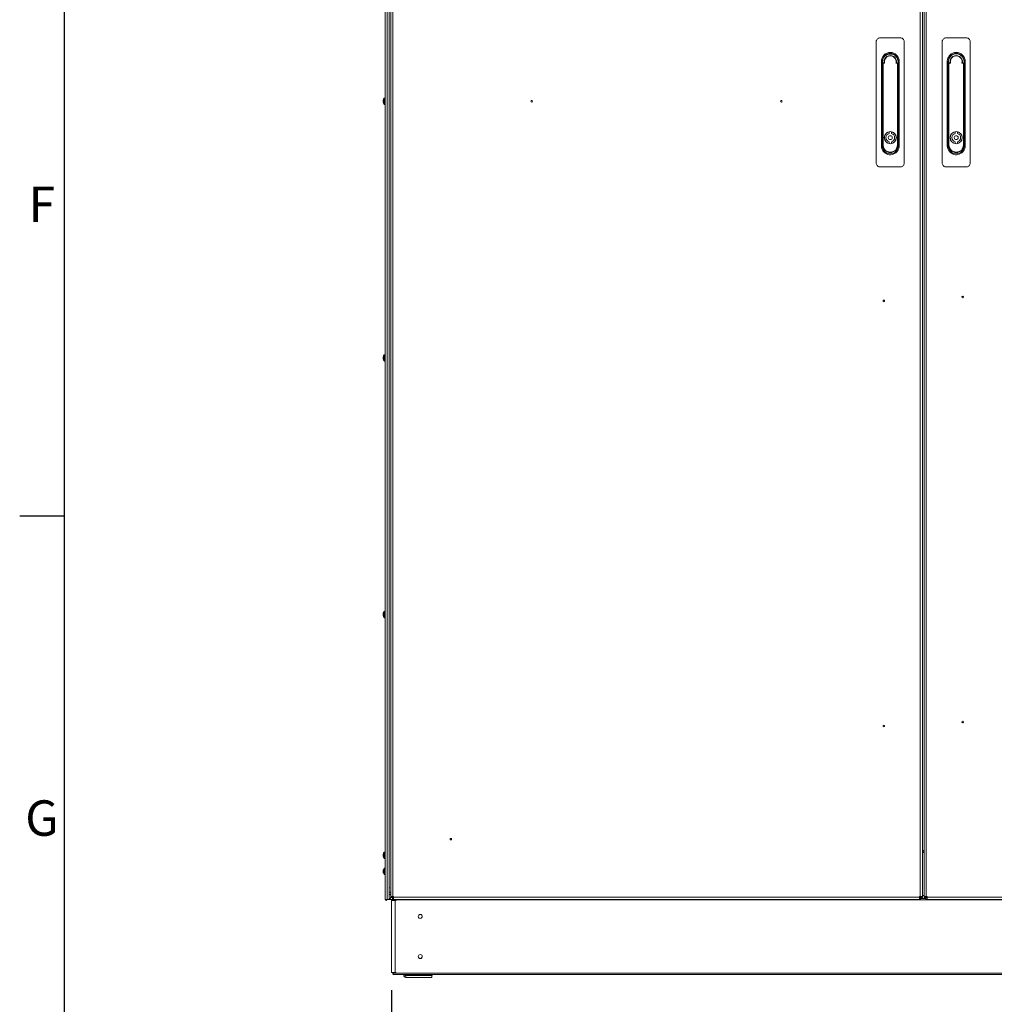
# Model space of a CAD drawing. Units: millimetres. Extents: x -2834 to 8559, y 73 to 6049.
# Drawn here: x 309 to 1408, y 1143 to 2254 of the extents above; entities that cross this region are included whole.
import ezdxf
from ezdxf.enums import TextEntityAlignment as Align

# ---------------------------------------------------------------- set-up
doc = ezdxf.new("R2010")
doc.units = ezdxf.units.MM
doc.header["$LTSCALE"] = 5
doc.header["$PDSIZE"] = -1
doc.layers.add('Dimensions', color=7, linetype='Continuous')
doc.layers.add('Title Block', color=7, linetype='Continuous')
doc.styles.add('ISO Proportional', font='ARIALN.TTF', dxfattribs={"width": 0.8})
doc.styles.get("Standard").update_dxf_attribs({"font": 'romans.shx', "width": 0.8})
doc.dimstyles.new('SLDDIMSTYLE2', dxfattribs={"dimscale": 10, "dimtxt": 2.5, "dimasz": 3.302, "dimexe": 1, "dimexo": 1, "dimgap": 0.926042, "dimtad": 1, "dimdec": 0, "dimrnd": 1e-09, "dimzin": 12, "dimdsep": 46, "dimtxsty": 'Standard', "dimcen": 2, "dimadec": 0, "dimazin": 3, "dimtfac": 1, "dimtdec": 0, "dimtmove": 0, "dimatfit": 0, "dimfxl": 1, "dimfrac": 2, "dimtolj": 1, "dimtzin": 12, "dimarcsym": 0})

# ---------------------------------------------------------------- blocks, each defined once
blk = doc.blocks.new('ISO A1 title block')
at = {"layer": 'Title Block'}
for p, q in [((20, 574), (20, 20)), ((15, 158.5), (20, 158.5))]:
    blk.add_line(p, q, dxfattribs=at)
at = {"layer": 'Title Block', "style": 'ISO Proportional'}
for s, p in [('F', (17.5, 193.125)), ('G', (17.5, 123.875))]:
    blk.add_text(s, height=4, dxfattribs=at).set_placement(p, align=Align.MIDDLE)
at = {"layer": 'Title Block', "style": 'ISO Proportional', "flags": 8}
for tag, p in [('FILENAME', (747, 43)), ('DATE', (772, 43)), ('SCALE', (802, 43)), ('EDITION', (787, 23)), ('SHEET', (802, 23))]:
    blk.add_attdef(tag, text='', height=2.5, dxfattribs=at).set_placement(p, align=Align.MIDDLE_LEFT)
blk.add_attdef('DRAWING_NUMBER', text='', height=3, dxfattribs=at).set_placement((755, 25), align=Align.MIDDLE)
blk = doc.blocks.new('*D4')
at = {"layer": 'Defpoints', "color": 0, "transparency": 16777216}
for p in [(728.2, 1179.2), (1928.1, 1179.2), (728.2, 964.6)]:
    blk.add_point(p, dxfattribs=at)
at = {"layer": 'Dimensions', "color": 0, "lineweight": -2, "transparency": 16777216}
for p, q in [((728.2, 1159.2), (728.2, 944.6)), ((1928.1, 1159.2), (1928.1, 944.6)), ((1862.1, 964.6), (794.3, 964.6))]:
    blk.add_line(p, q, dxfattribs=at)
at = {"layer": 'Dimensions', "color": 0, "transparency": 16777216}
for points in [[(794.3, 975.6), (794.3, 953.6), (728.2, 964.6)], [(1862.1, 975.6), (1862.1, 953.6), (1928.1, 964.6)]]:
    blk.add_solid(points, dxfattribs=at)
at = {"layer": 'Dimensions', "color": 0, "transparency": 16777216, "insert": (1328.2, 1008.1), "char_height": 50, "attachment_point": 5}
blk.add_mtext('\\A1;1200', dxfattribs=at)

msp = doc.modelspace()

# ---------------------------------------------------------------- linework, layer by layer
at = {"color": 7, "linetype": 'Continuous', "lineweight": 18}
for p, q in [((721.1, 3080.8), (721.1, 1261.6)), ((721.2, 3080.8), (721.2, 1261.6)), ((723.5, 1261.6), (723.5, 3080.8)), ((725.8, 1261.6), (725.8, 3080.8)), ((727.4, 1264.9), (727.3, 3077.6)), ((729.7, 1264.9), (729.7, 3077.6)), ((1324.8, 3077.6), (1324.8, 1264.9)), ((1327.2, 3077.6), (1327.2, 1264.9)), ((1329.2, 1264.9), (1329.2, 3077.6)), ((1331.6, 1264.9), (1331.6, 3077.6)), ((1302.3, 2233.7), (1279.7, 2233.7)), ((1376.7, 2233.7), (1354.1, 2233.7)), ((1275.1, 2229.2), (1275.1, 2092.5)), ((1306.8, 2092.5), (1306.8, 2229.2)), ((1349.6, 2229.2), (1349.6, 2092.5)), ((1381.3, 2092.5), (1381.3, 2229.2)), ((1280.9, 2202.8), (1280.9, 2207.1)), ((1280.9, 2111.9), (1280.9, 2202.8)), ((1282, 2207.1), (1282, 2111.9)), ((1282.3, 2112.9), (1282.3, 2204.5)), ((1282.3, 2204.5), (1282.8, 2204.5)), ((1282.8, 2204.5), (1282.8, 2112.9)), ((1283.5, 2205.7), (1283.5, 2205.2)), ((1283.5, 2205.7), (1283.8, 2205.7)), ((1284.5, 2205.2), (1283.5, 2205.2)), ((1298.5, 2205.2), (1297.4, 2205.2)), ((1298.1, 2205.7), (1298.5, 2205.7)), ((1298.5, 2205.2), (1298.5, 2205.7)), ((1299.2, 2112.9), (1299.2, 2204.5)), ((1299.2, 2204.5), (1299.6, 2204.5)), ((1299.6, 2204.5), (1299.6, 2112.9)), ((1300, 2111.9), (1300, 2207.1)), ((1301.1, 2207.1), (1301.1, 2203)), ((1301.1, 2203), (1301.1, 2116)), ((1355.3, 2202.8), (1355.3, 2207.1)), ((1355.3, 2111.9), (1355.3, 2202.8)), ((1356.4, 2207.1), (1356.4, 2111.9)), ((1356.8, 2112.9), (1356.8, 2204.5)), ((1357.2, 2204.5), (1357.2, 2112.9)), ((1357.9, 2205.7), (1358.3, 2205.7)), ((1358.9, 2205.2), (1357.9, 2205.2)), ((1372.9, 2205.2), (1371.9, 2205.2)), ((1372.5, 2205.7), (1372.9, 2205.7)), ((1372.9, 2205.2), (1372.9, 2205.7)), ((1373.6, 2112.9), (1373.6, 2204.5)), ((1373.6, 2204.5), (1374.1, 2204.5)), ((1374.1, 2204.5), (1374.1, 2112.9)), ((1374.4, 2111.9), (1374.4, 2207.1)), ((1375.5, 2207.1), (1375.5, 2203)), ((1375.5, 2203), (1375.5, 2116)), ((718.9, 2163.1), (718.9, 2163)), ((718.9, 2163), (718.9, 2162.9)), ((718.9, 2162.7), (718.9, 2162.8)), ((718.9, 2162.3), (718.9, 2162.7)), ((718.9, 2162.2), (718.9, 2161.8)), ((718.9, 2161.8), (718.9, 2161.7)), ((718.9, 2161.3), (718.9, 2161.4)), ((719.1, 2161.4), (718.9, 2161.4)), ((721.1, 2165.8), (720.2, 2165.8)), ((720.2, 2158.6), (721.1, 2158.6)), ((1289.7, 2127.6), (1289.7, 2125.8)), ((1292.3, 2127.6), (1292.3, 2125.8)), ((1364.1, 2127.6), (1364.1, 2125.8)), ((1366.7, 2127.6), (1366.7, 2125.8)), ((1282.3, 2112.9), (1282.8, 2112.9)), ((1289.7, 2116.3), (1289.7, 2114.5)), ((1292.3, 2116.3), (1292.3, 2114.5)), ((1299.6, 2112.9), (1299.2, 2112.9)), ((1301.1, 2116), (1301.1, 2111.9)), ((1356.8, 2112.9), (1357.2, 2112.9)), ((1364.1, 2116.3), (1364.1, 2114.5)), ((1366.7, 2116.3), (1366.7, 2114.5)), ((1374.1, 2112.9), (1373.6, 2112.9)), ((1375.5, 2116), (1375.5, 2111.9)), ((1279.7, 2088), (1302.3, 2088)), ((1354.1, 2088), (1376.7, 2088)), ((718.9, 1873.5), (718.9, 1873.4)), ((718.9, 1873.1), (718.9, 1873.2)), ((718.9, 1872.6), (718.9, 1873.1)), ((718.9, 1872.6), (718.9, 1872.1)), ((718.9, 1872.1), (718.9, 1872)), ((718.9, 1871.7), (718.9, 1871.8)), ((721.1, 1876.2), (720.2, 1876.2)), ((720.2, 1869), (721.1, 1869)), ((718.9, 1583.9), (718.9, 1583.8)), ((718.9, 1583.8), (718.9, 1583.7)), ((718.9, 1583.5), (718.9, 1583.5)), ((718.9, 1583), (718.9, 1583.5)), ((718.9, 1583), (718.9, 1582.5)), ((718.9, 1582.5), (718.9, 1582.4)), ((718.9, 1582.1), (718.9, 1582.2)), ((721.1, 1586.6), (720.2, 1586.6)), ((720.2, 1579.4), (721.1, 1579.4)), ((718.9, 1312.3), (718.9, 1312.2)), ((718.9, 1311.8), (718.9, 1311.9)), ((718.9, 1311.4), (718.9, 1311.8)), ((718.9, 1311.3), (718.9, 1310.9)), ((721.1, 1315), (720.2, 1315)), ((1329.2, 1316.1), (1327.2, 1316.1)), ((718.9, 1310.9), (718.9, 1310.8)), ((718.9, 1310.5), (718.9, 1310.6)), ((720.2, 1307.8), (721.1, 1307.8)), ((718.9, 1294.1), (718.9, 1294)), ((718.9, 1293.6), (718.9, 1294)), ((718.9, 1292.9), (718.9, 1292.7)), ((718.9, 1292.4), (718.9, 1292.7)), ((721.1, 1296.9), (720.2, 1296.9)), ((720.2, 1289.7), (721.1, 1289.7)), ((721.1, 1261.6), (721.2, 1261.6)), ((721.2, 1261.6), (723.5, 1261.6)), ((729.3, 1261.6), (726.3, 1261.6)), ((727.4, 1263.6), (727.4, 1264.9)), ((729.2, 1263.6), (727.4, 1263.6)), ((728.2, 1260.2), (728.2, 1260.2)), ((728.2, 1260.2), (728.2, 1179.2)), ((728.7, 1260.2), (729.7, 1260.2)), ((729.5, 1260.2), (728.7, 1260.2)), ((728.7, 1260.2), (729.5, 1260.2)), ((729.2, 1263.6), (729.2, 1264.9)), ((729.3, 1264.9), (729.3, 1263.9)), ((729.3, 1263.9), (729.3, 1263.4)), ((729.3, 1263.4), (729.3, 1261.6)), ((730.6, 1263.4), (729.3, 1263.4)), ((730.6, 1261.6), (729.3, 1261.6)), ((729.5, 1260.2), (729.7, 1260.2)), ((730.6, 1264.9), (729.7, 1264.9)), ((729.7, 1260.9), (729.7, 1260.9)), ((729.7, 1260.2), (729.7, 1260.9)), ((730.3, 1261.6), (730.3, 1260.9)), ((1926.1, 1260.9), (730.3, 1260.9)), ((730.3, 1260.2), (730.3, 1260.9)), ((730.6, 1263.9), (730.6, 1264.9)), ((730.6, 1263.9), (730.6, 1261.6)), ((1323.9, 1263.9), (730.6, 1263.9)), ((1323.9, 1261.6), (730.6, 1261.6)), ((731.7, 1260.2), (732.5, 1260.2)), ((732.5, 1260.2), (732.5, 1179.2)), ((732.5, 1260.2), (733.5, 1260.2)), ((1323.9, 1264.9), (1323.9, 1263.9)), ((1324.8, 1264.9), (1323.9, 1264.9)), ((1324.8, 1263.9), (1323.9, 1264.8)), ((1325.2, 1263.4), (1323.9, 1263.4)), ((1325.2, 1261.6), (1323.9, 1261.6)), ((1324, 1264.9), (1324.8, 1264)), ((1325.2, 1263.4), (1325.2, 1261.6)), ((1331.2, 1262.6), (1325.2, 1262.6)), ((1331.2, 1262.6), (1325.2, 1262.6)), ((1325.4, 1264.9), (1325.4, 1263.6)), ((1325.4, 1263.6), (1327.2, 1263.6)), ((1329.2, 1265.8), (1327.2, 1265.8)), ((1327.2, 1264.9), (1327.2, 1263.6)), ((1329.2, 1263.6), (1329.2, 1264.9)), ((1331, 1263.6), (1329.2, 1263.6)), ((1331, 1263.6), (1331, 1264.9)), ((1331.2, 1263.4), (1331.2, 1261.6)), ((1332.5, 1263.4), (1331.2, 1263.4)), ((1332.5, 1261.6), (1331.2, 1261.6)), ((1332.5, 1264.9), (1331.6, 1264.9)), ((1331.6, 1264), (1332.4, 1264.9)), ((1331.6, 1263.9), (1332.5, 1264.8)), ((1332.5, 1263.9), (1332.5, 1264.9)), ((1925.8, 1263.9), (1332.5, 1263.9)), ((1925.8, 1261.6), (1332.5, 1261.6)), ((729.7, 1178.5), (729.7, 1179.2)), ((730.3, 1178.5), (730.3, 1179.2)), ((730.3, 1178.5), (1926.1, 1178.5)), ((730.3, 1178.5), (730.3, 1177)), ((732.5, 1179.2), (733.5, 1179.2)), ((730.6, 1176.9), (1925.8, 1176.9)), ((730.8, 1177.3), (730.7, 1177)), ((742.1, 1175.8), (742.1, 1176.9)), ((744.5, 1175.8), (744.5, 1176.9)), ((744.5, 1175.8), (773.7, 1175.8)), ((744.5, 1173.4), (744.5, 1175.8)), ((744.5, 1175.7), (744.5, 1175.7)), ((744.5, 1175.3), (744.5, 1175.3)), ((744.5, 1175.3), (744.5, 1175.3)), ((744.5, 1175.3), (744.5, 1175.3)), ((744.5, 1173.4), (744.5, 1173.4)), ((773.7, 1173.4), (744.5, 1173.4)), ((773.7, 1175.8), (773.7, 1176.9)), ((773.7, 1175.8), (773.7, 1173.4)), ((774, 1175.7), (773.7, 1175.7)), ((773.8, 1175.3), (773.7, 1175.3)), ((773.8, 1175.3), (773.7, 1175.3)), ((773.7, 1175.3), (773.7, 1175.3)), ((773.8, 1173.4), (773.7, 1173.4)), ((773.8, 1175.3), (773.8, 1173.4)), ((773.8, 1175.3), (773.8, 1175.3)), ((774, 1176.9), (774, 1175.7))]:
    msp.add_line(p, q, dxfattribs=at)
at = {"color": 8, "linetype": 'Continuous', "lineweight": 18}
for p, q in [((719.9, 2165.3), (719.9, 2165.7)), ((720.2, 2165.4), (720.2, 2165.8)), ((719.9, 1875.7), (719.9, 1876.1)), ((720.2, 1875.8), (720.2, 1876.2)), ((719.9, 1586.1), (719.9, 1586.5)), ((719.9, 1579.5), (719.9, 1586.1)), ((720.2, 1586.2), (720.2, 1586.6)), ((720.2, 1579.4), (720.2, 1586.2)), ((719.9, 1314.4), (719.9, 1314.9)), ((719.9, 1307.9), (719.9, 1314.4)), ((720.2, 1314.6), (720.2, 1315)), ((720.2, 1307.8), (720.2, 1314.6)), ((1329.2, 1316.7), (1327.2, 1316.7)), ((1329.2, 1314.5), (1327.2, 1314.5)), ((719.9, 1296.7), (719.9, 1296.8)), ((720.2, 1296.8), (720.2, 1296.9)), ((727.4, 1268.8), (727.2, 1268.8)), ((726.3, 1261.6), (726.3, 1262.6)), ((728.7, 1260.2), (728.7, 1260.2)), ((730.6, 1263.9), (729.3, 1263.9)), ((729.7, 1260.9), (730.3, 1260.9)), ((1324.8, 1263.9), (1323.9, 1263.9)), ((1324.8, 1264.9), (1324.8, 1264)), ((1331.6, 1264), (1331.6, 1264.9)), ((1332.5, 1263.9), (1331.6, 1263.9)), ((730.3, 1178.5), (729.7, 1178.5))]:
    msp.add_line(p, q, dxfattribs=at)
at = {"color": 7, "linetype": 'Continuous', "lineweight": 25}
msp.add_line((743, 1173.4), (742.9, 1173.4), dxfattribs=at)
at = {"color": 7, "linetype": 'Continuous', "lineweight": 18, "flags": 128}
for points in [[(1357.9, 2205.7), (1357.9, 2205.7), (1357.9, 2205.6), (1357.9, 2205.6), (1357.9, 2205.5), (1357.9, 2205.5), (1357.9, 2205.4), (1357.9, 2205.3), (1357.9, 2205.2)], [(718.9, 2162.8), (718.9, 2162.9), (718.9, 2163)], [(718.9, 1872), (718.9, 1871.9), (718.9, 1871.9)], [(718.9, 1583.5), (718.9, 1583.7), (718.9, 1583.8)], [(718.9, 1310.8), (718.9, 1310.7), (718.9, 1310.6)], [(719.1, 1293.3), (719.1, 1293.4), (719.1, 1293.4)], [(726.1, 1269.7), (726.2, 1269.7), (726.5, 1269.7), (726.8, 1269.7), (727.2, 1269.7), (727.4, 1269.7)], [(725.8, 1261.6), (725.8, 1261.6), (725.6, 1261.6), (725.3, 1261.6), (724.9, 1261.6), (724.4, 1261.6), (724, 1261.6), (723.7, 1261.6), (723.5, 1261.6)], [(726.3, 1261.6), (725.9, 1261.6), (725.8, 1261.6)], [(727.4, 1264.9), (727.4, 1264.9), (727.5, 1264.9), (727.7, 1264.9), (728, 1264.9), (728.4, 1264.9), (728.8, 1264.9), (729.2, 1264.9), (729.7, 1264.9)], [(728.7, 1260.2), (728.4, 1260.2), (728.3, 1260.2), (728.2, 1260.2), (728.4, 1260.2), (728.6, 1260.2), (729, 1260.2), (729.4, 1260.2), (729.7, 1260.2)], [(729.9, 1260.2), (729.4, 1260.2), (729, 1260.2), (728.6, 1260.2), (728.4, 1260.2), (728.2, 1260.2), (728.3, 1260.2), (728.4, 1260.2), (728.7, 1260.2)], [(729.7, 1260.2), (729.6, 1260.2), (729.4, 1260.2), (729.4, 1260.2), (729.3, 1260.2), (729.3, 1260.2), (729.4, 1260.2), (729.5, 1260.2)], [(732.5, 1260.2), (732.1, 1260.2), (731.6, 1260.2), (731.2, 1260.2), (730.7, 1260.2), (730.3, 1260.2), (730, 1260.2), (729.8, 1260.2), (729.7, 1260.2)], [(731.7, 1260.2), (731.6, 1260.2), (731.4, 1260.2), (731.3, 1260.2), (731.1, 1260.2), (731, 1260.2), (730.9, 1260.2), (730.8, 1260.2)], [(1323.9, 1261.6), (1323.9, 1261.6), (1323.9, 1261.8), (1323.9, 1262), (1323.9, 1262.3), (1323.9, 1262.6), (1323.9, 1263), (1323.9, 1263.5), (1323.9, 1263.9)], [(1324.8, 1264.9), (1325.3, 1264.9), (1325.7, 1264.9), (1326.1, 1264.9), (1326.5, 1264.9), (1326.8, 1264.9), (1327, 1264.9), (1327.1, 1264.9), (1327.2, 1264.9)], [(1329.2, 1264.9), (1329.3, 1264.9), (1329.4, 1264.9), (1329.6, 1264.9), (1329.9, 1264.9), (1330.3, 1264.9), (1330.7, 1264.9), (1331.1, 1264.9), (1331.6, 1264.9)], [(1332.5, 1263.9), (1332.5, 1263.5), (1332.5, 1263), (1332.5, 1262.6), (1332.5, 1262.3), (1332.5, 1262), (1332.5, 1261.8), (1332.5, 1261.6), (1332.5, 1261.6)], [(728.2, 1179.2), (728.2, 1179.2), (728.4, 1179.2), (728.6, 1179.2), (729, 1179.2), (729.4, 1179.2), (729.9, 1179.2)], [(729.7, 1179.2), (729.8, 1179.2), (730, 1179.2), (730.3, 1179.2), (730.7, 1179.2), (731.2, 1179.2), (731.6, 1179.2), (732.1, 1179.2), (732.5, 1179.2)]]:
    msp.add_lwpolyline(points, dxfattribs=at)
at = {"color": 8, "linetype": 'Continuous', "lineweight": 18, "flags": 128}
for points in [[(719.9, 2158.7), (719.9, 2158.8), (719.9, 2159.1), (719.9, 2159.7), (719.9, 2160.6), (719.9, 2161.6), (719.9, 2162.7), (719.9, 2163.7), (719.9, 2164.6), (719.9, 2165.3)], [(720.2, 2158.6), (720.2, 2158.7), (720.2, 2159.1), (720.2, 2159.8), (720.2, 2160.7), (720.2, 2161.8), (720.2, 2162.9), (720.2, 2163.9), (720.2, 2164.8), (720.2, 2165.4)], [(719.9, 1869.1), (719.9, 1869.1), (719.9, 1869.5), (719.9, 1870.1), (719.9, 1870.9), (719.9, 1872), (719.9, 1873.1), (719.9, 1874.1), (719.9, 1875), (719.9, 1875.7)], [(720.2, 1869), (720.2, 1869.1), (720.2, 1869.5), (720.2, 1870.2), (720.2, 1871.1), (720.2, 1872.2), (720.2, 1873.2), (720.2, 1874.3), (720.2, 1875.1), (720.2, 1875.8)], [(719.9, 1289.8), (719.9, 1289.8), (719.9, 1290.1), (719.9, 1290.8), (719.9, 1291.6), (719.9, 1292.7), (719.9, 1293.8), (719.9, 1294.8), (719.9, 1295.7), (719.9, 1296.4), (719.9, 1296.7)], [(720.2, 1289.7), (720.2, 1289.8), (720.2, 1290.2), (720.2, 1290.9), (720.2, 1291.9), (720.2, 1292.9), (720.2, 1294), (720.2, 1295), (720.2, 1295.9), (720.2, 1296.5), (720.2, 1296.8)], [(725.8, 1274.7), (726.3, 1274.7), (726.4, 1274.7)]]:
    msp.add_lwpolyline(points, dxfattribs=at)
at = {"color": 7, "linetype": 'Continuous', "lineweight": 18}
for centre, radius in [((886.4, 2162.2), 0.905), ((1168.1, 2162.2), 0.905), ((1291, 2121.1), 6.83), ((1291, 2121.1), 2.22), ((1365.4, 2121.1), 6.83), ((1365.4, 2121.1), 2.22), ((1283.7, 1936.9), 0.905), ((1372.7, 1941.4), 0.905), ((1283.7, 1457.2), 0.905), ((1372.7, 1461.7), 0.905), ((795.2, 1329.5), 0.905), ((760.7, 1242.3), 2.26), ((760.7, 1197.1), 2.26)]:
    msp.add_circle(centre, radius, dxfattribs=at)
for centre, radius, start, end in [((1291, 2207.1), 8.98, 0.0001, 180.0001), ((1291, 2206.7), 8.82, 347.4809, 180.0001), ((1291, 2207.3), 8.75, 4.8232, 175.1768), ((1291, 2207.5), 8.6, 14.7875, 165.2128), ((1291, 2206.7), 7, 350.6252, 189.375), ((1291, 2206.7), 6.64, 346.9634, 193.0368), ((1365.4, 2207.1), 8.98, 359.9995, 179.9995), ((1365.4, 2206.7), 8.82, 347.4679, 192.553), ((1365.4, 2207.3), 8.75, 4.8227, 175.1766), ((1365.4, 2207.5), 8.6, 14.7869, 165.2122), ((1365.4, 2206.7), 7, 350.6246, 189.3744), ((1365.4, 2206.7), 6.64, 346.9628, 193.0362), ((1291, 2206.7), 8.82, 180.0001, 192.5537), ((1283.5, 2204.5), 1.13, 90.0001, 180.0001), ((1283.5, 2204.5), 0.679, 90.0001, 180.0001), ((1298.5, 2204.5), 1.13, 0.0001, 90.0001), ((1298.5, 2204.5), 0.679, 0.0001, 90.0001), ((1357.9, 2204.5), 1.13, 89.9995, 179.9995), ((1356.9, 1883.9), 320.6, 89.9459, 90.0268), ((1357.9, 2204.5), 0.679, 89.9995, 179.9995), ((1372.9, 2204.5), 1.13, 359.9995, 89.9995), ((1372.9, 2204.5), 0.679, 359.9995, 89.9995), ((724.7, 2162.2), 5.88, 143.6418, 170.4366), ((723.4, 2162.4), 4.63, 159.8642, 171.2283), ((723.4, 2162), 4.63, 159.8632, 171.2276), ((720.5, 2162.7), 1.69, 196.3112, 214.5134), ((723.3, 2162.4), 4.53, 188.724, 192.8061), ((720.5, 2161.9), 1.69, 196.3112, 214.5134), ((724.7, 2162.2), 5.88, 189.5637, 216.3585), ((720.6, 2163.8), 1.48, 171.38, 188.62), ((724.1, 2161.4), 5.02, 175.3176, 184.6824), ((720.2, 2165.5), 0.326, 90.0001, 143.6418), ((720.2, 2158.9), 0.326, 216.3585, 270.0001), ((1291, 2121.1), 6.67, 101.1409, 258.8593), ((1291, 2121.1), 4.93, 105.1573, 254.8429), ((1291, 2121.1), 6.67, 281.1409, 78.8593), ((1291, 2121.1), 4.93, 285.1573, 74.8429), ((1365.4, 2121.1), 6.67, 101.1403, 258.8587), ((1365.4, 2121.1), 4.93, 105.1567, 254.8423), ((1365.4, 2121.1), 6.67, 281.1403, 78.8587), ((1365.4, 2121.1), 4.93, 285.1567, 74.8423), ((1291, 2111.9), 8.98, 180.0001, 0.0001), ((1291, 2112.9), 8.64, 180.0001, 0.0001), ((1291, 2112.9), 8.19, 180.0001, 0.0001), ((1365.4, 2111.9), 8.98, 179.9995, 359.9995), ((1365.4, 2112.9), 8.64, 179.9995, 359.9995), ((1365.4, 2112.9), 8.19, 179.9995, 359.9995), ((724.7, 1872.6), 5.88, 143.6418, 170.4366), ((723.4, 1872.8), 4.63, 159.8608, 171.2299), ((723.4, 1872.4), 4.63, 159.8642, 171.2283), ((720.5, 1873.1), 1.69, 196.3112, 214.5134), ((723.3, 1872.8), 4.49, 188.7126, 192.0675), ((720.5, 1872.3), 1.69, 196.3112, 214.5134), ((724.7, 1872.6), 5.88, 189.5637, 216.3585), ((720.6, 1874.2), 1.48, 171.3784, 188.6216), ((724.1, 1871.7), 5.02, 175.3178, 184.6822), ((720.2, 1875.9), 0.326, 90.0001, 143.6418), ((720.2, 1869.3), 0.326, 216.3585, 270.0001), ((724.7, 1583), 5.88, 143.6418, 170.4366), ((723.4, 1583.2), 4.63, 159.8625, 171.2291), ((723.4, 1582.7), 4.63, 159.862, 171.2288), ((720.5, 1583.5), 1.69, 196.3078, 214.5168), ((723.4, 1583.2), 4.58, 188.7471, 192.7829), ((720.5, 1582.7), 1.69, 196.3078, 214.5168), ((724.7, 1583), 5.88, 189.5637, 216.3585), ((720.6, 1584.6), 1.48, 171.3804, 188.6196), ((724.1, 1582.1), 5.02, 175.3175, 184.6825), ((720.2, 1586.3), 0.326, 90.0001, 143.6418), ((720.2, 1579.7), 0.326, 216.3585, 270.0001), ((724.7, 1311.4), 5.88, 143.6418, 170.4366), ((723.4, 1311.6), 4.63, 159.8617, 171.2294), ((723.4, 1311.1), 4.63, 159.8618, 171.2293), ((720.5, 1311.9), 1.69, 196.319, 214.5062), ((720.6, 1313), 1.48, 171.3799, 188.6201), ((720.2, 1314.7), 0.326, 90.0001, 143.6418), ((723.5, 1311.6), 4.69, 188.7837, 191.9981), ((720.5, 1311.1), 1.69, 196.319, 214.506), ((724.7, 1311.4), 5.88, 189.5637, 216.3585), ((724.1, 1310.5), 5.03, 175.331, 184.669), ((720.2, 1308.1), 0.326, 216.3585, 270.0001), ((724.5, 1293.4), 5.7, 161.9066, 172.1838), ((724.5, 1293.2), 5.7, 161.9066, 172.1838), ((719.4, 1294.1), 0.727, 221.2064, 244.0759), ((719.4, 1292.5), 0.727, 115.9243, 138.7938), ((719.4, 1293.2), 0.727, 221.2064, 244.0759), ((724.5, 1293.2), 5.7, 187.8162, 198.0935), ((724.7, 1293.3), 5.88, 143.6418, 161.8947), ((719.3, 1295), 0.202, 156.4903, 203.5097), ((725.4, 1293), 6.3, 175.821, 184.179), ((719.2, 1291.5), 0.145, 188.2893, 207.431), ((724.7, 1293.3), 5.88, 198.1056, 216.3585), ((720.2, 1296.6), 0.326, 90.0001, 143.6418), ((720.2, 1290), 0.326, 216.3585, 270.0001), ((728.7, 1268.8), 2.72, 208.4701, 239.4472), ((722.3, 1261.6), 1.13, 180.0001, 0.0001), ((722.3, 1261.6), 0.0453, 180.0001, 0.0001), ((724.1, 1266), 4.16, 293.8396, 323.4607), ((731.3, 1260.9), 1.63, 156.1468, 179.9998), ((731.3, 1260.9), 1.63, 156.155, 179.9998), ((760.7, 1242.3), 2.26, 179.9995, 359.9998), ((760.7, 1197.1), 2.26, 179.9995, 359.9998), ((731.3, 1178.5), 1.63, 179.9998, 247.4998), ((744.5, 1175.8), 2.35, 179.9998, 269.9998), ((744.5, 1178.1), 2.35, 210.2429, 269.9998), ((744.5, 1175.8), 0.543, 182.8839, 269.9998), ((744.5, 1175.8), 0.543, 182.8863, 269.9998)]:
    msp.add_arc(centre, radius, start, end, dxfattribs=at)
for centre, start_param, end_param in [((1291, 2207.2), 3.141593, 4.812565), ((1291, 2207.2), 1.47062, 3.141593), ((1365.4, 2207.2), 3.141593, 4.812565), ((1365.4, 2207.2), 1.47062, 3.141593)]:
    msp.add_ellipse(centre, major_axis=(0, -8.86), ratio=0.999736, start_param=start_param, end_param=end_param, dxfattribs=at)
for points, knots in [([(1279.7, 2233.7), (1279.1, 2233.7), (1278.1, 2233.6), (1276.8, 2232.8), (1275.7, 2231.6), (1275.2, 2230.4), (1275.2, 2229.5), (1275.1, 2229.2)], [0, 0, 0, 0, 0.214691, 0.42939, 0.644081, 0.858764, 1, 1, 1, 1]), ([(1306.8, 2229.2), (1306.8, 2229.6), (1306.7, 2230.5), (1306.1, 2231.8), (1305, 2232.9), (1303.7, 2233.6), (1302.7, 2233.7), (1302.3, 2233.7)], [0, 0, 0, 0, 0.166245, 0.38092, 0.595579, 0.810242, 1, 1, 1, 1]), ([(1354.1, 2233.7), (1353.6, 2233.7), (1352.6, 2233.6), (1351.2, 2232.8), (1350.2, 2231.6), (1349.7, 2230.4), (1349.6, 2229.5), (1349.6, 2229.2)], [0, 0, 0, 0, 0.214694, 0.429384, 0.644079, 0.858778, 1, 1, 1, 1]), ([(1381.3, 2229.2), (1381.2, 2229.6), (1381.2, 2230.5), (1380.5, 2231.8), (1379.5, 2232.9), (1378.1, 2233.6), (1377.2, 2233.7), (1376.7, 2233.7)], [0, 0, 0, 0, 0.166258, 0.380917, 0.595584, 0.810246, 1, 1, 1, 1]), ([(1280.9, 2207.1), (1280.9, 2207.7), (1281, 2209.1), (1281.6, 2211), (1282.5, 2212.7), (1283.8, 2214.3), (1285.3, 2215.6), (1287.1, 2216.5), (1289, 2217.1), (1291, 2217.3), (1293, 2217.1), (1294.9, 2216.5), (1296.6, 2215.6), (1298.2, 2214.3), (1299.4, 2212.7), (1300.4, 2211), (1301, 2209.1), (1301, 2207.7), (1301.1, 2207.1)], [0, 0, 0, 0, 0.062499, 0.125001, 0.187498, 0.25, 0.312499, 0.375, 0.437499, 0.499999, 0.5625, 0.624999, 0.6875, 0.75, 0.812499, 0.874999, 0.937501, 1, 1, 1, 1]), ([(1355.3, 2207.1), (1355.3, 2207.7), (1355.4, 2209.1), (1356, 2211), (1357, 2212.7), (1358.2, 2214.3), (1359.8, 2215.6), (1361.5, 2216.5), (1363.4, 2217.1), (1365.4, 2217.3), (1367.4, 2217.1), (1369.3, 2216.5), (1371.1, 2215.6), (1372.6, 2214.3), (1373.9, 2212.7), (1374.8, 2211), (1375.4, 2209.1), (1375.5, 2207.7), (1375.5, 2207.1)], [0, 0, 0, 0, 0.062502, 0.125001, 0.187502, 0.250001, 0.312501, 0.375001, 0.437501, 0.500001, 0.562501, 0.625001, 0.687501, 0.750001, 0.812499, 0.874999, 0.937501, 1, 1, 1, 1]), ([(1283.8, 2205.7), (1283.9, 2205.7), (1284, 2205.6), (1284, 2205.6), (1284.1, 2205.6)], [0, 0, 0, 0, 0.618472, 1, 1, 1, 1]), ([(1284.5, 2205.2), (1284.5, 2205.2), (1284.4, 2205.3), (1284.2, 2205.4), (1284.1, 2205.5), (1284.1, 2205.6)], [0, 0, 0, 0, 0.006885, 0.615918, 1, 1, 1, 1]), ([(1297.4, 2205.2), (1297.4, 2205.2), (1297.5, 2205.3), (1297.7, 2205.4), (1297.8, 2205.5), (1297.9, 2205.6)], [0, 0, 0, 0, 0.006774, 0.615884, 1, 1, 1, 1]), ([(1297.9, 2205.6), (1297.9, 2205.6), (1298, 2205.7), (1298.1, 2205.7), (1298.1, 2205.7)], [0, 0, 0, 0, 0.618467, 1, 1, 1, 1]), ([(1358.3, 2205.7), (1358.3, 2205.7), (1358.4, 2205.6), (1358.5, 2205.6), (1358.5, 2205.6)], [0, 0, 0, 0, 0.618419, 1, 1, 1, 1]), ([(1358.9, 2205.2), (1358.9, 2205.2), (1358.9, 2205.3), (1358.7, 2205.4), (1358.6, 2205.5), (1358.5, 2205.6)], [0, 0, 0, 0, 0.006774, 0.615881, 1, 1, 1, 1]), ([(1371.9, 2205.2), (1371.9, 2205.2), (1372, 2205.3), (1372.1, 2205.4), (1372.3, 2205.5), (1372.3, 2205.6)], [0, 0, 0, 0, 0.006774, 0.615872, 1, 1, 1, 1]), ([(1372.3, 2205.6), (1372.4, 2205.6), (1372.4, 2205.7), (1372.5, 2205.7), (1372.5, 2205.7)], [0, 0, 0, 0, 0.618409, 1, 1, 1, 1]), ([(1283.2, 2105.5), (1282.5, 2106.4), (1281.2, 2108.4), (1281, 2110.7), (1280.9, 2111.9)], [0, 0, 0, 0, 0.499998, 1, 1, 1, 1]), ([(1301.1, 2111.9), (1301, 2110.9), (1300.8, 2108.8), (1299.4, 2106), (1297.2, 2103.8), (1294.5, 2102.3), (1291.4, 2101.7), (1288.3, 2102), (1285.4, 2103.3), (1283.9, 2104.7), (1283.2, 2105.5)], [0, 0, 0, 0, 0.125, 0.25, 0.375, 0.5, 0.625001, 0.75, 0.875001, 1, 1, 1, 1]), ([(1357.6, 2105.5), (1357, 2106.4), (1355.6, 2108.4), (1355.4, 2110.7), (1355.3, 2111.9)], [0, 0, 0, 0, 0.500001, 1, 1, 1, 1]), ([(1375.5, 2111.9), (1375.4, 2110.9), (1375.3, 2108.8), (1373.8, 2106), (1371.7, 2103.8), (1368.9, 2102.3), (1365.8, 2101.7), (1362.7, 2102), (1359.8, 2103.3), (1358.4, 2104.7), (1357.6, 2105.5)], [0, 0, 0, 0, 0.125, 0.249999, 0.374999, 0.5, 0.625, 0.75, 0.875, 1, 1, 1, 1]), ([(1275.1, 2092.5), (1275.2, 2092), (1275.3, 2091), (1276.1, 2089.6), (1277.2, 2088.6), (1278.5, 2088.1), (1279.3, 2088), (1279.7, 2088)], [0, 0, 0, 0, 0.214696, 0.429387, 0.644081, 0.858772, 1, 1, 1, 1]), ([(1302.3, 2088), (1302.8, 2088.1), (1303.8, 2088.2), (1305.2, 2088.9), (1306.2, 2090.1), (1306.7, 2091.4), (1306.8, 2092.2), (1306.8, 2092.5)], [0, 0, 0, 0, 0.214695, 0.429388, 0.64408, 0.858779, 1, 1, 1, 1]), ([(1349.6, 2092.5), (1349.6, 2092), (1349.7, 2091), (1350.5, 2089.6), (1351.7, 2088.6), (1352.9, 2088.1), (1353.8, 2088), (1354.1, 2088)], [0, 0, 0, 0, 0.214695, 0.429386, 0.644081, 0.858774, 1, 1, 1, 1]), ([(1376.7, 2088), (1377.2, 2088.1), (1378.3, 2088.2), (1379.6, 2088.9), (1380.6, 2090.1), (1381.2, 2091.4), (1381.2, 2092.2), (1381.3, 2092.5)], [0, 0, 0, 0, 0.214694, 0.429388, 0.644081, 0.858772, 1, 1, 1, 1]), ([(719.1, 1582.2), (719.1, 1582.2), (719, 1582.2), (718.9, 1582.2), (718.9, 1582.2)], [0, 0, 0, 0, 0.129356, 1, 1, 1, 1]), ([(719.1, 1310.6), (719.1, 1310.6), (719, 1310.6), (718.9, 1310.6), (718.9, 1310.6)], [0, 0, 0, 0, 0.129353, 1, 1, 1, 1]), ([(1324.8, 1264), (1324.9, 1264), (1325, 1263.9), (1325.2, 1263.8), (1325.3, 1263.7), (1325.4, 1263.6), (1325.4, 1263.6)], [0, 0, 0, 0, 0.250002, 0.499997, 0.749988, 1, 1, 1, 1]), ([(1325.2, 1263.4), (1325.2, 1263.4), (1325.1, 1263.4), (1325, 1263.6), (1324.9, 1263.7), (1324.8, 1263.9), (1324.8, 1263.9)], [0, 0, 0, 0, 0.250015, 0.499998, 0.749997, 1, 1, 1, 1]), ([(1331, 1263.6), (1331, 1263.6), (1331, 1263.7), (1331.2, 1263.8), (1331.3, 1263.9), (1331.5, 1264), (1331.6, 1264)], [0, 0, 0, 0, 0.249991, 0.499986, 0.749999, 1, 1, 1, 1]), ([(1331.6, 1263.9), (1331.6, 1263.9), (1331.5, 1263.7), (1331.4, 1263.6), (1331.3, 1263.4), (1331.2, 1263.4), (1331.2, 1263.4)], [0, 0, 0, 0, 0.25, 0.500014, 0.750007, 1, 1, 1, 1]), ([(730.6, 1176.9), (730.5, 1176.9), (730.4, 1176.9), (730.3, 1176.9), (730.3, 1177)], [0, 0, 0, 0, 0.249697, 1, 1, 1, 1]), ([(730.3, 1177), (730.3, 1176.9), (730.4, 1176.9), (730.5, 1176.9), (730.6, 1176.9)], [0, 0, 0, 0, 0.750311, 1, 1, 1, 1]), ([(731.8, 1177), (731.8, 1176.9), (731.6, 1176.9), (731.2, 1176.9), (730.9, 1176.9), (730.7, 1177)], [0, 0, 0, 0, 0.159426, 0.579733, 1, 1, 1, 1])]:
    msp.add_open_spline(points, degree=3, knots=knots, dxfattribs=at)

# ---------------------------------------------------------------- block references
at = {"layer": 'Title Block', "xscale": 10, "yscale": 10, "zscale": 10}
msp.add_blockref('ISO A1 title block', (158.8, 109.4), dxfattribs=at)

# ---------------------------------------------------------------- dimensions: what is measured, and where the dimension line sits
at = {"layer": 'Dimensions'}
dim = msp.add_linear_dim(base=(728.2, 964.6), p1=(1928.1, 1179.2), p2=(728.2, 1179.2), dimstyle='SLDDIMSTYLE2', override={"dimscale": 20}, dxfattribs=at)
dim.commit()
dim.dimension.update_dxf_attribs({"geometry": '*D4', "text_midpoint": (1328.2, 1008.1)})

doc.saveas('drawing.dxf')
